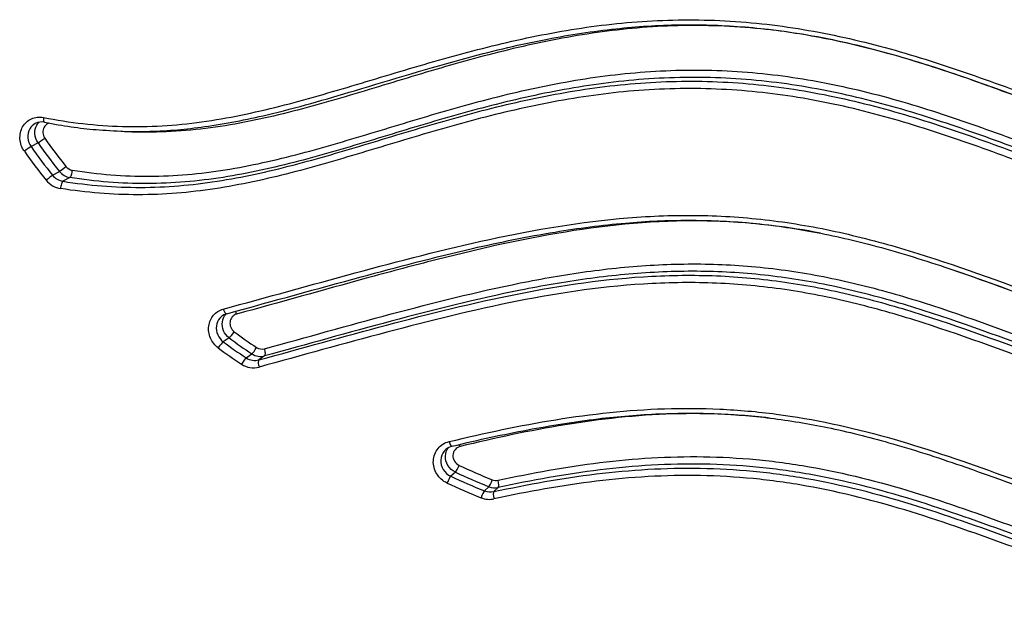
# Model space of a CAD drawing. Units: millimetres. Extents: x -18 to 864, y -35 to 1019.
# Drawn here: x 549 to 553, y 691 to 694 of the extents above; entities that cross this region are included whole.
import ezdxf

# ---------------------------------------------------------------- set-up
doc = ezdxf.new("R2010")
doc.units = ezdxf.units.MM
doc.layers.add('Default', color=7, linetype='Continuous')
doc.layers.add('DV1_Default', color=7, linetype='Continuous')

# ---------------------------------------------------------------- blocks, each defined once
blk = doc.blocks.new('SE')
at = {"layer": 'DV1_Default', "color": 7}
for p, q in [((548.7592, 693.5504), (548.7251, 693.5318)), ((548.8299, 693.3928), (548.8632, 693.4116)), ((548.9134, 693.3818), (548.8804, 693.3634)), ((549.6884, 692.6025), (549.6599, 692.5831)), ((549.7712, 692.5055), (549.7988, 692.525)), ((549.861, 692.5146), (549.8333, 692.4953)), ((550.7882, 691.9498), (550.7658, 691.9299)), ((550.9298, 691.8591), (550.951, 691.8792)), ((550.9968, 691.8751), (550.9754, 691.8551))]:
    blk.add_line(p, q, dxfattribs=at)
for centre, radius, start, end in [((548.7765, 693.5864), 0.0655, 78.1999, 117.8911), ((550.5939, 694.8321), 2.2766, 214.8302, 219.2121), ((550.6318, 694.8464), 2.2774, 214.6866, 219.0511), ((550.6377, 694.8494), 2.2445, 214.6738, 219.0373), ((550.5879, 694.8291), 2.3095, 214.8433, 219.2263), ((548.9343, 693.4676), 0.0511, 218.5572, 260.4219), ((548.8937, 693.4442), 0.0819, 218.8786, 260.6668), ((548.9272, 693.4623), 0.0816, 218.3769, 260.2792), ((548.8867, 693.4391), 0.1126, 218.7397, 260.509), ((549.6936, 692.6572), 0.065, 105.0599, 123.9807), ((550.8321, 694.1105), 1.854, 232.8836, 236.9796), ((550.7935, 694.0895), 1.8852, 233.0383, 237.1623), ((550.8271, 694.1084), 1.8879, 232.9051, 236.998), ((550.7885, 694.0875), 1.9192, 233.0599, 237.1809), ((549.8416, 692.5894), 0.0773, 236.3719, 284.5238), ((549.8484, 692.5962), 0.0483, 236.4397, 284.6038), ((549.8068, 692.5632), 0.1062, 236.5281, 284.6377), ((549.8138, 692.5704), 0.0776, 236.7142, 284.5919), ((550.788, 692.0083), 0.0694, 103.3524, 131.3295), ((552.1777, 694.9293), 3.2875, 244.9975, 248.0894), ((552.1811, 694.9273), 3.2496, 244.9735, 248.0694), ((552.1486, 694.9071), 3.2827, 245.0866, 248.2037), ((550.9859, 691.9581), 0.0489, 247.8145, 281.982), ((552.1452, 694.9092), 3.3207, 245.1104, 248.2235), ((550.9592, 691.9318), 0.0784, 247.9704, 281.9546), ((550.9806, 691.9518), 0.0784, 247.8143, 281.9274), ((550.9538, 691.9257), 0.1081, 247.9771, 281.8976)]:
    blk.add_arc(centre, radius, start, end, dxfattribs=at)
for centre, major_axis, ratio, start_param, end_param in [((548.7957, 693.68), (0.0057, 0.0294), 0.313152, 1.8484, 3.141439), ((548.7031, 693.516), (0.0246, 0.0171), 0.030876, 0.438099, 1.995064), ((548.7813, 693.5661), (-0.0247, -0.0171), 0.02847, 0.438335, 1.992543), ((548.8839, 693.4294), (-0.0233, -0.0189), 0.05796, 0.42853, 1.984853), ((548.8093, 693.375), (0.0233, 0.019), 0.060535, 0.428194, 1.98704), ((548.9155, 693.4108), (-0.0046, -0.0296), 0.318251, 0.262892, 1.837048), ((548.8784, 693.3344), (0.0046, 0.0296), 0.318841, 0.262781, 1.837275), ((549.6688, 692.7489), (-0.0079, 0.0289), 0.349882, 1.700242, 3.141576), ((549.7155, 692.7114), (0.0079, -0.0289), 0.349318, 1.700142, 2.238552), ((549.7043, 692.6256), (-0.0181, -0.0239), 0.11746, 0.369668, 1.932599), ((549.6441, 692.56), (-0.018, -0.024), 0.119694, 3.510931, 5.075439), ((549.8129, 692.5494), (-0.0163, -0.0252), 0.137958, 0.355861, 1.920088), ((549.8518, 692.5429), (0.008, -0.0289), 0.34278, 0.125877, 1.702138), ((549.7571, 692.4811), (-0.0163, -0.0252), 0.140228, 3.496977, 5.06259), ((549.8424, 692.4669), (0.0079, -0.0289), 0.341867, 3.267951, 4.844671), ((550.7649, 692.105), (-0.007, 0.0292), 0.288325, 1.727392, 3.14165), ((550.8038, 692.0678), (0.0071, -0.0292), 0.287913, 1.727367, 2.103332), ((550.7992, 691.9762), (-0.0127, -0.0272), 0.131465, 0.310644, 1.87531), ((550.7549, 691.9035), (0.0126, 0.0272), 0.133044, 0.310379, 1.875981), ((550.9605, 691.9063), (-0.0112, -0.0278), 0.138912, 0.299536, 1.864473), ((550.9892, 691.9037), (0.0064, -0.0293), 0.27466, 0.16815, 1.736924), ((550.9203, 691.832), (0.0111, 0.0279), 0.140446, 0.299165, 1.864946), ((550.983, 691.8265), (-0.0063, 0.0293), 0.273823, 0.16843, 1.737611)]:
    blk.add_ellipse(centre, major_axis=major_axis, ratio=ratio, start_param=start_param, end_param=end_param, dxfattribs=at)
for points, knots in [([(548.7852, 693.6737), (548.9134, 693.6487), (549.0417, 693.6337), (549.2981, 693.6266), (549.4262, 693.6345), (549.6827, 693.6699), (549.809, 693.6969), (550.0594, 693.7603), (550.1837, 693.7967), (550.4326, 693.8713), (550.5574, 693.9095), (550.809, 693.9814), (550.9355, 694.0151), (551.191, 694.0731), (551.3199, 694.0974), (551.5807, 694.1329), (551.7126, 694.1441), (551.9132, 694.1488), (551.9805, 694.1484), (552.116, 694.1433), (552.1846, 694.1386), (552.3884, 694.1183), (552.5225, 694.0965), (552.7877, 694.0393), (552.9188, 694.0039), (553.179, 693.9237), (553.3081, 693.8789), (553.5657, 693.7855), (553.694, 693.737), (553.9515, 693.643), (554.0806, 693.5977), (554.3416, 693.5181), (554.4735, 693.4839), (554.6752, 693.4475), (554.743, 693.4379), (554.846, 693.4281), (554.8977, 693.4243), (554.9587, 693.422), (554.9893, 693.4215), (555.0024, 693.4214), (555.0112, 693.4213), (555.0157, 693.4213), (555.02, 693.4213)], [0, 0, 0, 0, 0.0625, 0.0625, 0.125, 0.125, 0.1875, 0.1875, 0.25, 0.25, 0.3125, 0.3125, 0.375, 0.375, 0.4375, 0.4375, 0.5, 0.5, 0.53125, 0.53125, 0.5625, 0.5625, 0.625, 0.625, 0.6875, 0.6875, 0.75, 0.75, 0.8125, 0.8125, 0.875, 0.875, 0.9375, 0.9375, 0.96875, 0.96875, 0.984375, 0.992187, 0.996094, 0.998047, 0.998047, 1, 1, 1, 1]), ([(548.7899, 693.6506), (548.882, 693.6324), (549.0387, 693.6106), (549.3079, 693.6008), (549.582, 693.6261), (549.9169, 693.6914), (550.3394, 693.8147), (550.7896, 693.9541), (551.2143, 694.0555), (551.5579, 694.1086), (551.8734, 694.1287), (552.1789, 694.1196), (552.4873, 694.0816), (552.8137, 694.0114), (553.2042, 693.8947), (553.6517, 693.728), (554.0961, 693.5635), (554.4703, 693.4575), (554.7673, 693.4078), (554.9306, 693.3976), (555.02, 693.3976)], [0, 0, 0, 0, 0.041132, 0.083005, 0.126267, 0.176284, 0.247556, 0.33973, 0.402239, 0.455014, 0.503261, 0.549832, 0.596716, 0.646428, 0.703255, 0.783115, 0.865673, 0.919172, 0.96275, 1, 1, 1, 1]), ([(555.0199, 693.3945), (554.9504, 693.3945), (554.881, 693.3979), (554.7444, 693.4108), (554.6768, 693.4202), (554.4762, 693.4559), (554.3451, 693.4896), (554.0858, 693.5683), (553.9577, 693.6134), (553.7023, 693.707), (553.5751, 693.7555), (553.3198, 693.8491), (553.1918, 693.8942), (552.9339, 693.9751), (552.8039, 694.0109), (552.541, 694.0687), (552.4079, 694.0908), (552.2056, 694.1112), (552.1375, 694.1158), (552.0029, 694.1208), (551.9362, 694.1211), (551.7372, 694.116), (551.6063, 694.1044), (551.3478, 694.0679), (551.2201, 694.0431), (550.967, 693.9842), (550.8417, 693.9501), (550.5924, 693.8776), (550.4688, 693.8394), (550.222, 693.765), (550.0988, 693.7288), (549.9124, 693.682), (549.85, 693.6677), (549.7244, 693.6425), (549.6611, 693.6317), (549.4701, 693.6062), (549.3429, 693.599), (549.1676, 693.6044), (549.1197, 693.6075), (549.0717, 693.6121)], [0, 0, 0, 0, 0.032503, 0.032503, 0.06502, 0.06502, 0.130052, 0.130052, 0.195085, 0.195085, 0.260118, 0.260118, 0.325151, 0.325151, 0.390183, 0.390183, 0.455216, 0.455216, 0.487732, 0.487732, 0.520249, 0.520249, 0.585281, 0.585281, 0.650314, 0.650314, 0.715347, 0.715347, 0.780379, 0.780379, 0.845412, 0.845412, 0.877928, 0.877928, 0.910445, 0.910445, 0.975477, 0.975477, 1, 1, 1, 1]), ([(555.02, 693.1423), (555.0032, 693.1423), (554.9861, 693.1425), (554.9523, 693.1433), (554.9016, 693.1451), (554.8513, 693.1486), (554.7508, 693.1579), (554.6843, 693.167), (554.552, 693.1901), (554.4862, 693.2042), (554.3552, 693.2364), (554.2899, 693.2545), (554.096, 693.3129), (553.9686, 693.3574), (553.715, 693.4499), (553.5888, 693.4979), (553.3354, 693.5908), (553.208, 693.6359), (552.951, 693.7172), (552.8221, 693.7532), (552.5627, 693.8117), (552.4322, 693.8342), (552.1695, 693.8633), (552.0372, 693.8699), (551.8374, 693.8672), (551.7707, 693.8642), (551.6391, 693.8545), (551.5739, 693.8477), (551.38, 693.8225), (551.253, 693.799), (551.0022, 693.7427), (550.8785, 693.7099), (550.6331, 693.6398), (550.5115, 693.6024), (550.2686, 693.5289), (550.1474, 693.4928), (549.9036, 693.429), (549.7814, 693.4016), (549.536, 693.3634), (549.4126, 693.3528), (549.1643, 693.3521), (549.0392, 693.3622), (548.9134, 693.3818)], [0, 0, 0, 0, 0.007812, 0.007812, 0.015625, 0.03125, 0.03125, 0.0625, 0.0625, 0.09375, 0.09375, 0.125, 0.125, 0.1875, 0.1875, 0.25, 0.25, 0.3125, 0.3125, 0.375, 0.375, 0.4375, 0.4375, 0.5, 0.5, 0.53125, 0.53125, 0.5625, 0.5625, 0.625, 0.625, 0.6875, 0.6875, 0.75, 0.75, 0.8125, 0.8125, 0.875, 0.875, 0.9375, 0.9375, 1, 1, 1, 1]), ([(548.9258, 693.4172), (549.0513, 693.3976), (549.1761, 693.3877), (549.424, 693.3887), (549.5471, 693.3998), (549.7919, 693.4386), (549.9138, 693.4663), (550.1571, 693.5305), (550.278, 693.5668), (550.5203, 693.6403), (550.6417, 693.6776), (550.8867, 693.7474), (551.0102, 693.78), (551.2605, 693.8357), (551.3874, 693.859), (551.581, 693.8839), (551.6461, 693.8905), (551.7775, 693.9001), (551.8441, 693.903), (552.0435, 693.9055), (552.1755, 693.8989), (552.4376, 693.8699), (552.5679, 693.8475), (552.8268, 693.7893), (552.9555, 693.7536), (553.212, 693.6727), (553.3392, 693.6278), (553.5921, 693.5351), (553.718, 693.4871), (553.971, 693.3946), (554.098, 693.3499), (554.2915, 693.2912), (554.3566, 693.273), (554.4872, 693.2406), (554.5529, 693.2264), (554.6849, 693.203), (554.7513, 693.1938), (554.8515, 693.1844), (554.9018, 693.1808), (554.9607, 693.1787), (554.9903, 693.1781), (555.003, 693.178), (555.0114, 693.178), (555.0158, 693.178), (555.02, 693.178)], [0, 0, 0, 0, 0.0625, 0.0625, 0.125, 0.125, 0.1875, 0.1875, 0.25, 0.25, 0.3125, 0.3125, 0.375, 0.375, 0.4375, 0.4375, 0.46875, 0.46875, 0.5, 0.5, 0.5625, 0.5625, 0.625, 0.625, 0.6875, 0.6875, 0.75, 0.75, 0.8125, 0.8125, 0.875, 0.875, 0.90625, 0.90625, 0.9375, 0.9375, 0.96875, 0.96875, 0.984375, 0.992187, 0.996094, 0.998047, 0.998047, 1, 1, 1, 1]), ([(555.02, 693.0872), (555.0031, 693.0872), (554.9858, 693.0874), (554.9518, 693.0882), (554.9008, 693.09), (554.8501, 693.0935), (554.7489, 693.1027), (554.6818, 693.1117), (554.5484, 693.1347), (554.4821, 693.1487), (554.3499, 693.1807), (554.2842, 693.1987), (554.0887, 693.2569), (553.9603, 693.3013), (553.7048, 693.3938), (553.5777, 693.4419), (553.3224, 693.5352), (553.194, 693.5805), (552.9354, 693.6622), (552.8056, 693.6984), (552.5445, 693.7573), (552.4132, 693.78), (552.1487, 693.8092), (552.0155, 693.8157), (551.8143, 693.8129), (551.7471, 693.8098), (551.6146, 693.7999), (551.5489, 693.793), (551.3537, 693.7674), (551.2257, 693.7437), (550.9732, 693.6869), (550.8485, 693.6539), (550.6013, 693.5834), (550.4787, 693.5459), (550.2339, 693.4724), (550.1117, 693.4363), (549.8659, 693.373), (549.7426, 693.3459), (549.4951, 693.3085), (549.3707, 693.2982), (549.1205, 693.2981), (548.9946, 693.3083), (548.8681, 693.328)], [0, 0, 0, 0, 0.007812, 0.007812, 0.015625, 0.03125, 0.03125, 0.0625, 0.0625, 0.09375, 0.09375, 0.125, 0.125, 0.1875, 0.1875, 0.25, 0.25, 0.3125, 0.3125, 0.375, 0.375, 0.4375, 0.4375, 0.5, 0.5, 0.53125, 0.53125, 0.5625, 0.5625, 0.625, 0.625, 0.6875, 0.6875, 0.75, 0.75, 0.8125, 0.8125, 0.875, 0.875, 0.9375, 0.9375, 1, 1, 1, 1]), ([(548.8804, 693.3634), (549.0068, 693.3437), (549.1324, 693.3336), (549.3821, 693.3342), (549.5062, 693.3448), (549.7531, 693.3829), (549.8762, 693.4103), (550.1214, 693.4741), (550.2433, 693.5102), (550.4876, 693.5838), (550.6099, 693.6212), (550.8567, 693.6914), (550.9812, 693.7241), (551.2333, 693.7804), (551.3611, 693.8039), (551.556, 693.8292), (551.6216, 693.836), (551.7539, 693.8457), (551.821, 693.8487), (552.0218, 693.8513), (552.1547, 693.8448), (552.4187, 693.8157), (552.5497, 693.7931), (552.8104, 693.7346), (552.9399, 693.6986), (553.198, 693.6173), (553.3262, 693.5722), (553.581, 693.4791), (553.7079, 693.4311), (553.9628, 693.3385), (554.0908, 693.2939), (554.3508, 693.2159), (554.4829, 693.1825), (554.6825, 693.1477), (554.7494, 693.1385), (554.8504, 693.1293), (554.901, 693.1257), (554.9604, 693.1236), (554.9902, 693.1231), (555.0029, 693.123), (555.0115, 693.1229), (555.0159, 693.1229), (555.02, 693.1229)], [0, 0, 0, 0, 0.0625, 0.0625, 0.125, 0.125, 0.1875, 0.1875, 0.25, 0.25, 0.3125, 0.3125, 0.375, 0.375, 0.4375, 0.4375, 0.46875, 0.46875, 0.5, 0.5, 0.5625, 0.5625, 0.625, 0.625, 0.6875, 0.6875, 0.75, 0.75, 0.8125, 0.8125, 0.875, 0.875, 0.9375, 0.9375, 0.96875, 0.96875, 0.984375, 0.992188, 0.996094, 0.998047, 0.998047, 1, 1, 1, 1]), ([(548.6924, 693.5096), (548.6801, 693.5273), (548.6728, 693.5481), (548.6699, 693.59), (548.6745, 693.6109), (548.694, 693.6454), (548.7092, 693.6593), (548.7358, 693.6713), (548.7454, 693.6739), (548.7652, 693.6761), (548.7752, 693.6756), (548.7852, 693.6737)], [0, 0, 0, 0, 0.25, 0.25, 0.5, 0.5, 0.75, 0.75, 0.875, 0.875, 1, 1, 1, 1]), ([(548.7459, 693.6443), (548.7347, 693.6383), (548.7254, 693.629), (548.712, 693.6053), (548.7086, 693.5901), (548.7108, 693.5597), (548.7161, 693.5447), (548.7251, 693.5318)], [0, 0, 0, 0, 0.307508, 0.307508, 0.653754, 0.653754, 1, 1, 1, 1]), ([(548.7592, 693.5504), (548.7503, 693.5633), (548.745, 693.5784), (548.743, 693.6088), (548.7464, 693.624), (548.7564, 693.6417), (548.76, 693.6465), (548.7642, 693.6507)], [0, 0, 0, 0, 0.41387, 0.41387, 0.827739, 0.827739, 1, 1, 1, 1]), ([(548.8133, 693.6462), (548.8113, 693.6456), (548.8094, 693.6449), (548.7995, 693.6404), (548.7926, 693.6341), (548.7837, 693.6184), (548.7817, 693.609), (548.7829, 693.59), (548.7862, 693.5805), (548.7918, 693.5725)], [0, 0, 0, 0, 0.071083, 0.071083, 0.380722, 0.380722, 0.690361, 0.690361, 1, 1, 1, 1]), ([(549.6598, 692.7425), (549.8721, 692.8001), (550.0853, 692.8596), (550.5155, 692.976), (550.7326, 693.0329), (551.1746, 693.1288), (551.3986, 693.1673), (551.6847, 693.1904), (551.7423, 693.1938), (551.8576, 693.1978), (551.9151, 693.1983), (552.0873, 693.1956), (552.2017, 693.1878), (552.4295, 693.1603), (552.543, 693.1405), (552.7691, 693.0904), (552.882, 693.06), (553.2185, 692.9578), (553.4381, 692.8756), (553.7688, 692.7559), (553.8793, 692.7166), (554.1022, 692.6437), (554.2146, 692.6101), (554.4409, 692.5534), (554.555, 692.5302), (554.7279, 692.5062), (554.7858, 692.4999), (554.8732, 692.4936), (554.9024, 692.492), (554.9611, 692.4899), (554.9907, 692.4893), (555.02, 692.4893)], [0, 0, 0, 0, 0.125, 0.125, 0.25, 0.25, 0.375, 0.375, 0.40625, 0.40625, 0.4375, 0.4375, 0.5, 0.5, 0.5625, 0.5625, 0.625, 0.625, 0.75, 0.75, 0.8125, 0.8125, 0.875, 0.875, 0.9375, 0.9375, 0.96875, 0.96875, 0.984375, 0.984375, 1, 1, 1, 1]), ([(549.6767, 692.72), (549.9159, 692.7851), (550.2719, 692.8849), (550.8274, 693.0312), (551.2456, 693.1167), (551.6034, 693.1645), (551.9162, 693.1785), (552.2165, 693.1659), (552.5147, 693.125), (552.8332, 693.0529), (553.2323, 692.9294), (553.6704, 692.7642), (554.1075, 692.6133), (554.4606, 692.5213), (554.7602, 692.4753), (554.9275, 692.4658), (555.02, 692.4658)], [0, 0, 0, 0, 0.128828, 0.232353, 0.308745, 0.37179, 0.42798, 0.481109, 0.533995, 0.59056, 0.656465, 0.75759, 0.842023, 0.902949, 0.954954, 1, 1, 1, 1]), ([(552.5637, 693.1113), (552.4876, 693.1261), (552.411, 693.1383), (552.2762, 693.1547), (552.2186, 693.1602), (552.1043, 693.1678), (552.0474, 693.1701), (551.8776, 693.1723), (551.7654, 693.1678), (551.4317, 693.1397), (551.2129, 693.1015), (550.8881, 693.0301), (550.7803, 693.0039), (550.5664, 692.9493), (550.4601, 692.9208), (550.1429, 692.8341), (549.9333, 692.7751), (549.7245, 692.7178)], [0, 0, 0, 0, 0.077484, 0.077484, 0.135141, 0.135141, 0.192798, 0.192798, 0.308113, 0.308113, 0.538742, 0.538742, 0.654056, 0.654056, 0.769371, 0.769371, 1, 1, 1, 1]), ([(549.8606, 692.5494), (550.0645, 692.6057), (550.2693, 692.6633), (550.6826, 692.7737), (550.8912, 692.8265), (551.2102, 692.8905), (551.3176, 692.9093), (551.5351, 692.9393), (551.6455, 692.9505), (551.8653, 692.9625), (551.9752, 692.9635), (552.1947, 692.9542), (552.3043, 692.9439), (552.5234, 692.9121), (552.6329, 692.8906), (552.7969, 692.851), (552.8517, 692.8365), (552.9605, 692.8058), (553.0145, 692.7895), (553.2837, 692.7041), (553.4951, 692.6238), (553.8138, 692.5082), (553.9204, 692.4704), (554.1354, 692.4007), (554.2435, 692.3687), (554.4615, 692.3148), (554.5714, 692.2929), (554.7381, 692.2701), (554.794, 692.2642), (554.8783, 692.2583), (554.9206, 692.256), (554.9631, 692.2548), (554.9915, 692.2543), (555.0059, 692.2542), (555.02, 692.2542)], [0, 0, 0, 0, 0.125, 0.125, 0.25, 0.25, 0.3125, 0.3125, 0.375, 0.375, 0.4375, 0.4375, 0.5, 0.5, 0.5625, 0.5625, 0.59375, 0.59375, 0.625, 0.625, 0.75, 0.75, 0.8125, 0.8125, 0.875, 0.875, 0.9375, 0.9375, 0.96875, 0.96875, 0.984375, 0.992187, 0.992187, 1, 1, 1, 1]), ([(549.8333, 692.4953), (550.039, 692.5517), (550.2456, 692.6094), (550.6628, 692.72), (550.8735, 692.7729), (551.3038, 692.8585), (551.5219, 692.8904), (551.8551, 692.9078), (551.9675, 692.9084), (552.1899, 692.898), (552.411, 692.8761), (552.6296, 692.8321), (552.8471, 692.7788), (552.9554, 692.7476), (553.2791, 692.6445), (553.491, 692.5642), (553.9172, 692.4107), (554.1323, 692.3376), (554.4602, 692.2579), (554.5703, 692.2363), (554.7375, 692.2139), (554.8215, 692.2052), (554.9063, 692.2008), (554.963, 692.1987), (554.9916, 692.1982), (555.02, 692.1982)], [0, 0, 0, 0, 0.125, 0.125, 0.25, 0.25, 0.375, 0.375, 0.4375, 0.4375, 0.5, 0.5625, 0.5625, 0.625, 0.625, 0.75, 0.75, 0.875, 0.875, 0.9375, 0.9375, 0.96875, 0.984375, 0.984375, 1, 1, 1, 1]), ([(555.02, 692.2184), (555.006, 692.2184), (554.9915, 692.2186), (554.9632, 692.2191), (554.9207, 692.2202), (554.822, 692.2255), (554.7382, 692.2342), (554.5715, 692.2566), (554.4616, 692.2783), (554.2435, 692.3316), (554.1354, 692.3632), (553.9203, 692.4325), (553.8137, 692.4701), (553.4949, 692.5854), (553.2836, 692.6657), (553.0146, 692.7515), (552.9605, 692.7679), (552.8519, 692.7989), (552.7971, 692.8135), (552.6331, 692.8535), (552.5237, 692.8753), (552.3046, 692.9076), (552.195, 692.9181), (551.9755, 692.9277), (551.8657, 692.9269), (551.6459, 692.9151), (551.5355, 692.904), (551.318, 692.8741), (551.2106, 692.8553), (550.8916, 692.7913), (550.683, 692.7386), (550.2697, 692.6283), (550.0649, 692.5708), (549.861, 692.5146)], [0, 0, 0, 0, 0.007812, 0.007812, 0.015625, 0.03125, 0.0625, 0.0625, 0.125, 0.125, 0.1875, 0.1875, 0.25, 0.25, 0.375, 0.375, 0.40625, 0.40625, 0.4375, 0.4375, 0.5, 0.5, 0.5625, 0.5625, 0.625, 0.625, 0.6875, 0.6875, 0.75, 0.75, 0.875, 0.875, 1, 1, 1, 1]), ([(555.0199, 692.4635), (555.0053, 692.4635), (554.9907, 692.4636), (554.9615, 692.4642), (554.9179, 692.4654), (554.8163, 692.4708), (554.7298, 692.48), (554.5576, 692.5036), (554.4435, 692.5266), (554.1043, 692.6112), (553.8848, 692.6878), (553.519, 692.821), (553.372, 692.876), (553.2241, 692.9271)], [0, 0, 0, 0, 0.023327, 0.023327, 0.0467, 0.093447, 0.18694, 0.18694, 0.373926, 0.373926, 0.747898, 0.747898, 1, 1, 1, 1]), ([(555.02, 692.1625), (555.013, 692.1625), (555.0057, 692.1625), (554.9915, 692.1627), (554.9701, 692.1629), (554.9204, 692.1642), (554.8215, 692.1694), (554.7375, 692.178), (554.5704, 692.2), (554.4601, 692.2214), (554.1322, 692.3002), (553.9169, 692.3728), (553.4907, 692.5258), (553.2789, 692.6061), (552.9554, 692.7097), (552.8471, 692.7412), (552.6297, 692.795), (552.5204, 692.8173), (552.3007, 692.8507), (552.1902, 692.8619), (552.0234, 692.8699), (551.9677, 692.8712), (551.8559, 692.8709), (551.8, 692.8693), (551.5223, 692.8551), (551.3042, 692.8232), (550.8739, 692.7378), (550.6632, 692.6849), (550.2459, 692.5744), (550.0393, 692.5167), (549.8337, 692.4604)], [0, 0, 0, 0, 0.003906, 0.003906, 0.007813, 0.015625, 0.03125, 0.0625, 0.0625, 0.125, 0.125, 0.25, 0.25, 0.375, 0.375, 0.4375, 0.4375, 0.5, 0.5, 0.5625, 0.5625, 0.59375, 0.59375, 0.625, 0.625, 0.75, 0.75, 0.875, 0.875, 1, 1, 1, 1]), ([(549.635, 692.5535), (549.6187, 692.5658), (549.6057, 692.5824), (549.5895, 692.6201), (549.5866, 692.6406), (549.5917, 692.6796), (549.5999, 692.6981), (549.6185, 692.7197), (549.6257, 692.726), (549.6418, 692.7361), (549.6505, 692.7399), (549.6598, 692.7425)], [0, 0, 0, 0, 0.25, 0.25, 0.5, 0.5, 0.75, 0.75, 0.875, 0.875, 1, 1, 1, 1]), ([(549.6884, 692.6025), (549.6766, 692.6115), (549.6672, 692.6235), (549.6555, 692.6509), (549.6535, 692.6658), (549.6572, 692.6941), (549.6631, 692.7075), (549.6723, 692.7183), (549.6725, 692.7185), (549.6728, 692.7188)], [0, 0, 0, 0, 0.330345, 0.330345, 0.660691, 0.660691, 0.991036, 0.991036, 1, 1, 1, 1]), ([(549.7245, 692.7178), (549.7161, 692.7155), (549.7086, 692.7107), (549.6974, 692.6976), (549.6937, 692.6893), (549.6914, 692.6716), (549.6927, 692.6623), (549.7, 692.6452), (549.7059, 692.6377), (549.7133, 692.6321)], [0, 0, 0, 0, 0.25, 0.25, 0.5, 0.5, 0.75, 0.75, 1, 1, 1, 1]), ([(549.6573, 692.7111), (549.6521, 692.7076), (549.6474, 692.7035), (549.6343, 692.6882), (549.6284, 692.6748), (549.6247, 692.6464), (549.6268, 692.6315), (549.6385, 692.6041), (549.648, 692.5921), (549.6599, 692.5831)], [0, 0, 0, 0, 0.131346, 0.131346, 0.420897, 0.420897, 0.710449, 0.710449, 1, 1, 1, 1]), ([(550.7577, 692.0984), (551.1005, 692.1807), (551.4479, 692.2464), (551.8944, 692.261), (551.9842, 692.2605), (552.1201, 692.2542), (552.1655, 692.2511), (552.2568, 692.243), (552.3027, 692.238), (552.5316, 692.208), (552.7111, 692.1688), (553.065, 692.0695), (553.2395, 692.0096), (553.5874, 691.8846), (553.7607, 691.8197), (554.0235, 691.7314), (554.1116, 691.7036), (554.2895, 691.653), (554.3795, 691.6303), (554.5606, 691.5925), (554.6516, 691.5775), (554.7891, 691.562), (554.858, 691.5561), (554.9388, 691.5525), (554.9794, 691.5516), (554.9968, 691.5514), (555.0084, 691.5513), (555.0143, 691.5513), (555.02, 691.5513)], [0, 0, 0, 0, 0.25, 0.25, 0.3125, 0.3125, 0.34375, 0.34375, 0.375, 0.375, 0.5, 0.5, 0.625, 0.625, 0.75, 0.75, 0.8125, 0.8125, 0.875, 0.875, 0.9375, 0.9375, 0.96875, 0.984375, 0.992187, 0.996094, 0.996094, 1, 1, 1, 1]), ([(550.7719, 692.0758), (550.9064, 692.1084), (551.1198, 692.1549), (551.4697, 692.2122), (551.7722, 692.2367), (552.0621, 692.2379), (552.3392, 692.2138), (552.6249, 692.1651), (552.9356, 692.0857), (553.3304, 691.9563), (553.7509, 691.7968), (554.1632, 691.6601), (554.4854, 691.5793), (554.7692, 691.5369), (554.9291, 691.5281), (555.02, 691.5279)], [0, 0, 0, 0, 0.089519, 0.169793, 0.240168, 0.305107, 0.36826, 0.43253, 0.502859, 0.587576, 0.714931, 0.810145, 0.881781, 0.943693, 1, 1, 1, 1]), ([(552.3151, 692.213), (552.2919, 692.2157), (552.2688, 692.2181), (552.2006, 692.2245), (552.1557, 692.2278), (552.0215, 692.2346), (551.9327, 692.2353), (551.4918, 692.2217), (551.1491, 692.1562), (550.811, 692.0743)], [0, 0, 0, 0, 0.044453, 0.044453, 0.131321, 0.131321, 0.305057, 0.305057, 1, 1, 1, 1]), ([(550.7476, 691.8969), (550.7271, 691.9064), (550.7095, 691.9223), (550.686, 691.9606), (550.6801, 691.9835), (550.6823, 692.0272), (550.6904, 692.0485), (550.7176, 692.0816), (550.7364, 692.0933), (550.7577, 692.0984)], [0, 0, 0, 0, 0.25, 0.25, 0.5, 0.5, 0.75, 0.75, 1, 1, 1, 1]), ([(550.7421, 692.0604), (550.7392, 692.0579), (550.7366, 692.0551), (550.7242, 692.0401), (550.7184, 692.0247), (550.7167, 691.9928), (550.721, 691.9762), (550.7381, 691.9484), (550.7509, 691.9368), (550.7658, 691.9299)], [0, 0, 0, 0, 0.0761164, 0.0761164, 0.3840776, 0.3840776, 0.6920388, 0.6920388, 1, 1, 1, 1]), ([(550.7882, 691.9498), (550.7733, 691.9568), (550.7606, 691.9683), (550.7436, 691.9962), (550.7393, 692.0128), (550.7408, 692.0432), (550.7458, 692.0575), (550.7543, 692.069)], [0, 0, 0, 0, 0.3424841, 0.3424841, 0.6849683, 0.6849683, 1, 1, 1, 1]), ([(550.811, 692.0743), (550.8013, 692.072), (550.7928, 692.0666), (550.7805, 692.0516), (550.7769, 692.0419), (550.7759, 692.0221), (550.7785, 692.0117), (550.7891, 691.9943), (550.7971, 691.9871), (550.8064, 691.9828)], [0, 0, 0, 0, 0.25, 0.25, 0.5, 0.5, 0.75, 0.75, 1, 1, 1, 1]), ([(550.9961, 691.9103), (551.1598, 691.9458), (551.3246, 691.9759), (551.6572, 692.0167), (551.825, 692.0274), (552.0793, 692.0236), (552.1645, 692.0191), (552.2931, 692.007), (552.336, 692.0021), (552.4222, 691.9905), (552.4655, 691.9839), (552.6804, 691.9465), (552.8487, 691.9036), (553.1808, 691.8019), (553.3447, 691.7433), (553.6721, 691.6237), (553.8357, 691.5629), (554.1658, 691.4542), (554.3323, 691.4064), (554.5863, 691.3552), (554.6717, 691.3415), (554.8012, 691.3274), (554.8663, 691.322), (554.9428, 691.3187), (554.9813, 691.3179), (554.9978, 691.3177), (555.0089, 691.3177), (555.0145, 691.3176), (555.02, 691.3176)], [0, 0, 0, 0, 0.125, 0.125, 0.25, 0.25, 0.3125, 0.3125, 0.34375, 0.34375, 0.375, 0.375, 0.5, 0.5, 0.625, 0.625, 0.75, 0.75, 0.875, 0.875, 0.9375, 0.9375, 0.96875, 0.984375, 0.992188, 0.996094, 0.996094, 1, 1, 1, 1]), ([(550.9754, 691.8551), (551.14, 691.8906), (551.3057, 691.9206), (551.64, 691.9612), (551.8086, 691.9718), (552.0642, 691.9676), (552.1499, 691.9629), (552.279, 691.9505), (552.3222, 691.9455), (552.4088, 691.9338), (552.4523, 691.927), (552.6682, 691.889), (552.8373, 691.8457), (553.171, 691.7433), (553.3357, 691.6844), (553.6649, 691.5647), (553.8295, 691.504), (554.1615, 691.3959), (554.329, 691.3485), (554.5844, 691.2978), (554.6702, 691.2843), (554.8003, 691.2704), (554.8657, 691.2651), (554.9426, 691.2619), (554.9812, 691.261), (554.9978, 691.2609), (555.0089, 691.2608), (555.0146, 691.2608), (555.02, 691.2608)], [0, 0, 0, 0, 0.125, 0.125, 0.25, 0.25, 0.3125, 0.3125, 0.34375, 0.34375, 0.375, 0.375, 0.5, 0.5, 0.625, 0.625, 0.75, 0.75, 0.875, 0.875, 0.9375, 0.9375, 0.96875, 0.984375, 0.992188, 0.996094, 0.996094, 1, 1, 1, 1]), ([(555.02, 691.2819), (555.0146, 691.2819), (555.009, 691.2819), (554.9979, 691.282), (554.9814, 691.2821), (554.943, 691.283), (554.8664, 691.2862), (554.7145, 691.2987), (554.5864, 691.3189), (554.3323, 691.3694), (554.1658, 691.4168), (553.8357, 691.5247), (553.672, 691.5853), (553.3447, 691.7048), (553.1809, 691.7636), (552.849, 691.8659), (552.6809, 691.9092), (552.4662, 691.947), (552.4229, 691.9538), (552.3367, 691.9656), (552.2937, 691.9706), (552.1652, 691.9829), (552.0799, 691.9876), (551.8256, 691.9918), (551.6579, 691.9813), (551.3253, 691.9406), (551.1605, 691.9106), (550.9968, 691.8751)], [0, 0, 0, 0, 0.003906, 0.003906, 0.007812, 0.015625, 0.03125, 0.0625, 0.125, 0.125, 0.25, 0.25, 0.375, 0.375, 0.5, 0.5, 0.625, 0.625, 0.65625, 0.65625, 0.6875, 0.6875, 0.75, 0.75, 0.875, 0.875, 1, 1, 1, 1]), ([(555.02, 691.225), (555.0146, 691.225), (555.0089, 691.225), (554.9978, 691.2251), (554.9813, 691.2253), (554.9427, 691.2261), (554.8658, 691.2292), (554.7132, 691.2416), (554.5844, 691.2615), (554.329, 691.3115), (554.1615, 691.3585), (553.8294, 691.4659), (553.6647, 691.5264), (553.3357, 691.6459), (553.171, 691.705), (552.8375, 691.8079), (552.6686, 691.8517), (552.4529, 691.8901), (552.4095, 691.897), (552.3229, 691.909), (552.2797, 691.9141), (552.1505, 691.9267), (552.0648, 691.9316), (551.8092, 691.9361), (551.6406, 691.9257), (551.3064, 691.8853), (551.1407, 691.8554), (550.9761, 691.8199)], [0, 0, 0, 0, 0.003906, 0.003906, 0.007813, 0.015625, 0.03125, 0.0625, 0.125, 0.125, 0.25, 0.25, 0.375, 0.375, 0.5, 0.5, 0.625, 0.625, 0.65625, 0.65625, 0.6875, 0.6875, 0.75, 0.75, 0.875, 0.875, 1, 1, 1, 1])]:
    blk.add_open_spline(points, degree=3, knots=knots, dxfattribs=at)

msp = doc.modelspace()

# ---------------------------------------------------------------- block references
at = {"layer": 'Default'}
msp.add_blockref('SE', (0, 0), dxfattribs=at)

doc.saveas('drawing.dxf')
